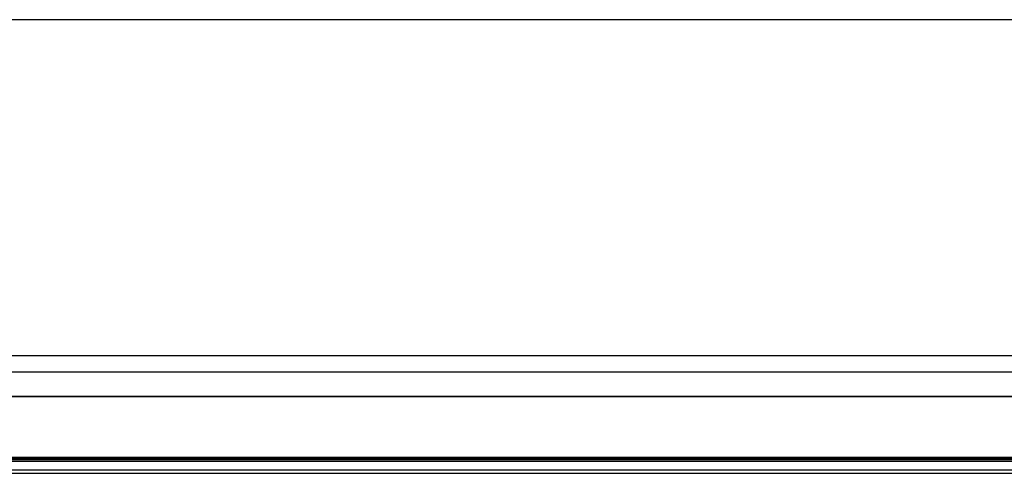
# Model space of a CAD drawing. Units: millimetres. Extents: x 72499 to 90474, y -47118 to 5770.
# Drawn here: x 74384 to 74642, y -46835 to -46716 of the extents above; entities that cross this region are included whole.
import ezdxf

# ---------------------------------------------------------------- set-up
doc = ezdxf.new("R2010")
doc.units = ezdxf.units.MM

# ---------------------------------------------------------------- blocks, each defined once
blk = doc.blocks.new('18_Longo_Armario Aparador Bajo - LNA12-495433-Planimetría general')
for p, q in [((779.13, -134.12), (0, -134.12)), ((779.13, -134.12), (0, -134.12)), ((779.13, -222.29), (0, -222.29)), ((0, -226.55), (779.13, -226.55)), ((0, -233), (880, -233)), ((880, -233), (0, -233)), ((0, -233), (880, -233)), ((880, -233), (0, -233)), ((0, -249), (880, -249)), ((880, -249), (0, -249)), ((779.13, -249.48), (0, -249.48)), ((0, -249.48), (779.13, -249.48)), ((0, -249.98), (779.13, -249.98)), ((779.13, -249.98), (0, -249.98)), ((0, -250), (898, -250)), ((898, -250), (0, -250)), ((0, -250), (898, -250)), ((898, -250), (0, -250)), ((779.13, -252.34), (0, -252.34)), ((779.13, -252.34), (0, -252.34)), ((0, -253.15), (779.13, -253.15))]:
    blk.add_line(p, q)

msp = doc.modelspace()

# ---------------------------------------------------------------- block references
msp.add_blockref('18_Longo_Armario Aparador Bajo - LNA12-495433-Planimetría general', (73997.32, -46581.97))

doc.saveas('drawing.dxf')
